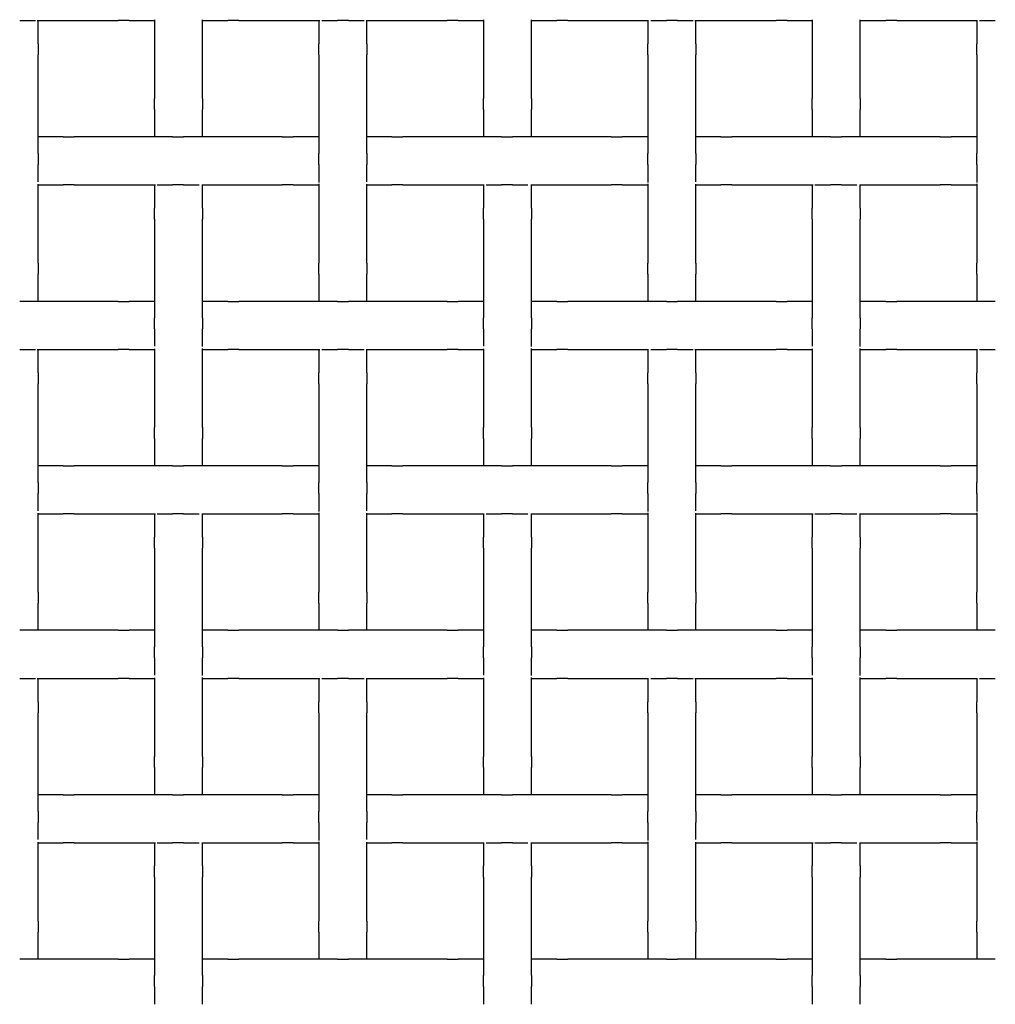
# Model space of a CAD drawing. Units: inches. Extents: x 1.1 to 49.9, y 1.1 to 31.9.
# Drawn here: x 7.3 to 14.9, y 16.7 to 24.4 of the extents above; entities that cross this region are included whole.
import ezdxf

# ---------------------------------------------------------------- set-up
doc = ezdxf.new("R2010")
doc.units = ezdxf.units.IN
doc.header["$LTSCALE"] = 3
doc.header["$MEASUREMENT"] = 0
doc.layers.add('Visible (ANSI)', color=7, linetype='Continuous', lineweight=25)

msp = doc.modelspace()

# ---------------------------------------------------------------- linework, layer by layer
at = {"layer": 'Visible (ANSI)'}
for p, q in [((7.261, 24.3519), (7.3836, 24.3519)), ((7.3973, 24.3519), (7.5897, 24.3519)), ((7.4046, 24.1687), (7.4046, 24.3519)), ((7.5897, 24.3519), (7.7022, 24.3519)), ((7.7022, 24.3519), (8.031, 24.3519)), ((8.117, 24.3519), (8.031, 24.3519)), ((8.117, 24.3519), (8.3136, 24.3519)), ((8.3136, 24.3571), (8.3136, 24.1843)), ((8.6886, 24.1843), (8.6886, 24.3579)), ((8.6886, 24.3519), (8.887, 24.3519)), ((8.973, 24.3519), (8.887, 24.3519)), ((8.973, 24.3519), (9.3017, 24.3519)), ((9.3017, 24.3519), (9.4142, 24.3519)), ((9.4142, 24.3519), (9.604, 24.3519)), ((9.5976, 24.3519), (9.5976, 24.1687)), ((9.6203, 24.3519), (9.743, 24.3519)), ((9.829, 24.3519), (9.743, 24.3519)), ((9.829, 24.3519), (9.9516, 24.3519)), ((9.9653, 24.3519), (10.1577, 24.3519)), ((9.9726, 24.1687), (9.9726, 24.3519)), ((10.1577, 24.3519), (10.2702, 24.3519)), ((10.2702, 24.3519), (10.599, 24.3519)), ((10.685, 24.3519), (10.599, 24.3519)), ((10.685, 24.3519), (10.8816, 24.3519)), ((10.8816, 24.3571), (10.8816, 24.1843)), ((11.2566, 24.1843), (11.2566, 24.3579)), ((11.2566, 24.3519), (11.455, 24.3519)), ((11.541, 24.3519), (11.455, 24.3519)), ((11.541, 24.3519), (11.8697, 24.3519)), ((11.8697, 24.3519), (11.9822, 24.3519)), ((11.9822, 24.3519), (12.172, 24.3519)), ((12.1656, 24.3519), (12.1656, 24.1687)), ((12.1883, 24.3519), (12.311, 24.3519)), ((12.397, 24.3519), (12.311, 24.3519)), ((12.397, 24.3519), (12.5196, 24.3519)), ((12.5333, 24.3519), (12.7257, 24.3519)), ((12.5406, 24.1687), (12.5406, 24.3519)), ((12.7257, 24.3519), (12.8382, 24.3519)), ((12.8382, 24.3519), (13.167, 24.3519)), ((13.253, 24.3519), (13.167, 24.3519)), ((13.253, 24.3519), (13.4496, 24.3519)), ((13.4496, 24.3571), (13.4496, 24.1843)), ((13.8246, 24.1843), (13.8246, 24.3579)), ((13.8246, 24.3519), (14.023, 24.3519)), ((14.109, 24.3519), (14.023, 24.3519)), ((14.109, 24.3519), (14.4377, 24.3519)), ((14.4377, 24.3519), (14.5502, 24.3519)), ((14.5502, 24.3519), (14.74, 24.3519)), ((14.7336, 24.3519), (14.7336, 24.1687)), ((14.7563, 24.3519), (14.879, 24.3519)), ((7.4046, 24.1687), (7.4046, 24.0827)), ((8.3136, 24.1843), (8.3136, 24.0718)), ((8.6886, 24.0718), (8.6886, 24.1843)), ((9.5976, 24.0827), (9.5976, 24.1687)), ((9.9726, 24.1687), (9.9726, 24.0827)), ((10.8816, 24.1843), (10.8816, 24.0718)), ((11.2566, 24.0718), (11.2566, 24.1843)), ((12.1656, 24.0827), (12.1656, 24.1687)), ((12.5406, 24.1687), (12.5406, 24.0827)), ((13.4496, 24.1843), (13.4496, 24.0718)), ((13.8246, 24.0718), (13.8246, 24.1843)), ((14.7336, 24.0827), (14.7336, 24.1687)), ((7.4046, 23.754), (7.4046, 24.0827)), ((8.3136, 24.0718), (8.3136, 23.743)), ((8.6886, 23.743), (8.6886, 24.0718)), ((9.5976, 24.0827), (9.5976, 23.754)), ((9.9726, 23.754), (9.9726, 24.0827)), ((10.8816, 24.0718), (10.8816, 23.743)), ((11.2566, 23.743), (11.2566, 24.0718)), ((12.1656, 24.0827), (12.1656, 23.754)), ((12.5406, 23.754), (12.5406, 24.0827)), ((13.4496, 24.0718), (13.4496, 23.743)), ((13.8246, 23.743), (13.8246, 24.0718)), ((14.7336, 24.0827), (14.7336, 23.754)), ((7.4046, 23.6415), (7.4046, 23.754)), ((9.5976, 23.754), (9.5976, 23.6415)), ((9.9726, 23.6415), (9.9726, 23.754)), ((12.1656, 23.754), (12.1656, 23.6415)), ((12.5406, 23.6415), (12.5406, 23.754)), ((14.7336, 23.754), (14.7336, 23.6415)), ((8.3136, 23.657), (8.3136, 23.743)), ((8.6886, 23.743), (8.6886, 23.657)), ((10.8816, 23.657), (10.8816, 23.743)), ((11.2566, 23.743), (11.2566, 23.657)), ((13.4496, 23.657), (13.4496, 23.743)), ((13.8246, 23.743), (13.8246, 23.657)), ((7.4046, 23.3127), (7.4046, 23.6415)), ((8.3136, 23.657), (8.3136, 23.4429)), ((8.6886, 23.4429), (8.6886, 23.657)), ((9.5976, 23.6415), (9.5976, 23.3127)), ((9.9726, 23.3127), (9.9726, 23.6415)), ((10.8816, 23.657), (10.8816, 23.4429)), ((11.2566, 23.4429), (11.2566, 23.657)), ((12.1656, 23.6415), (12.1656, 23.3127)), ((12.5406, 23.3127), (12.5406, 23.6415)), ((13.4496, 23.657), (13.4496, 23.4429)), ((13.8246, 23.4429), (13.8246, 23.657)), ((14.7336, 23.6415), (14.7336, 23.3127)), ((7.5993, 23.4429), (7.4046, 23.4429)), ((7.5993, 23.4429), (7.6853, 23.4429)), ((8.0141, 23.4429), (7.6853, 23.4429)), ((8.1266, 23.4429), (8.0141, 23.4429)), ((8.4553, 23.4429), (8.1266, 23.4429)), ((8.4553, 23.4429), (8.5413, 23.4429)), ((8.8701, 23.4429), (8.5413, 23.4429)), ((8.9826, 23.4429), (8.8701, 23.4429)), ((9.3113, 23.4429), (8.9826, 23.4429)), ((9.3113, 23.4429), (9.3973, 23.4429)), ((9.5976, 23.4429), (9.3973, 23.4429)), ((10.1673, 23.4429), (9.9726, 23.4429)), ((10.1673, 23.4429), (10.2533, 23.4429)), ((10.5821, 23.4429), (10.2533, 23.4429)), ((10.6946, 23.4429), (10.5821, 23.4429)), ((11.0233, 23.4429), (10.6946, 23.4429)), ((11.0233, 23.4429), (11.1093, 23.4429)), ((11.4381, 23.4429), (11.1093, 23.4429)), ((11.5506, 23.4429), (11.4381, 23.4429)), ((11.8793, 23.4429), (11.5506, 23.4429)), ((11.8793, 23.4429), (11.9653, 23.4429)), ((12.1656, 23.4429), (11.9653, 23.4429)), ((12.7353, 23.4429), (12.5406, 23.4429)), ((12.7353, 23.4429), (12.8213, 23.4429)), ((13.1501, 23.4429), (12.8213, 23.4429)), ((13.2626, 23.4429), (13.1501, 23.4429)), ((13.5913, 23.4429), (13.2626, 23.4429)), ((13.5913, 23.4429), (13.6773, 23.4429)), ((14.0061, 23.4429), (13.6773, 23.4429)), ((14.1186, 23.4429), (14.0061, 23.4429)), ((14.4473, 23.4429), (14.1186, 23.4429)), ((14.4473, 23.4429), (14.5333, 23.4429)), ((14.7336, 23.4429), (14.5333, 23.4429)), ((7.4046, 23.3127), (7.4046, 23.2267)), ((9.5976, 23.2267), (9.5976, 23.3127)), ((9.9726, 23.3127), (9.9726, 23.2267)), ((12.1656, 23.2267), (12.1656, 23.3127)), ((12.5406, 23.3127), (12.5406, 23.2267)), ((14.7336, 23.2267), (14.7336, 23.3127)), ((7.4046, 23.0925), (7.4046, 23.2267)), ((9.5976, 23.2267), (9.5976, 23.0868)), ((9.9726, 23.0925), (9.9726, 23.2267)), ((12.1656, 23.2267), (12.1656, 23.0868)), ((12.5406, 23.0925), (12.5406, 23.2267)), ((14.7336, 23.2267), (14.7336, 23.0868)), ((7.4046, 22.898), (7.4046, 23.0732)), ((7.4046, 23.0679), (7.5993, 23.0679)), ((7.6853, 23.0679), (7.5993, 23.0679)), ((7.6853, 23.0679), (8.0141, 23.0679)), ((8.0141, 23.0679), (8.1266, 23.0679)), ((8.1266, 23.0679), (8.3207, 23.0679)), ((8.3136, 23.0679), (8.3136, 22.887)), ((8.335, 23.0679), (8.4553, 23.0679)), ((8.5413, 23.0679), (8.4553, 23.0679)), ((8.5413, 23.0679), (8.6617, 23.0679)), ((8.6842, 23.0679), (8.8701, 23.0679)), ((8.6886, 22.887), (8.6886, 23.0679)), ((8.8701, 23.0679), (8.9826, 23.0679)), ((8.9826, 23.0679), (9.3113, 23.0679)), ((9.3973, 23.0679), (9.3113, 23.0679)), ((9.3973, 23.0679), (9.5976, 23.0679)), ((9.5976, 23.0768), (9.5976, 22.898)), ((9.9726, 22.898), (9.9726, 23.0732)), ((9.9726, 23.0679), (10.1673, 23.0679)), ((10.2533, 23.0679), (10.1673, 23.0679)), ((10.2533, 23.0679), (10.5821, 23.0679)), ((10.5821, 23.0679), (10.6946, 23.0679)), ((10.6946, 23.0679), (10.8887, 23.0679)), ((10.8816, 23.0679), (10.8816, 22.887)), ((10.903, 23.0679), (11.0233, 23.0679)), ((11.1093, 23.0679), (11.0233, 23.0679)), ((11.1093, 23.0679), (11.2297, 23.0679)), ((11.2522, 23.0679), (11.4381, 23.0679)), ((11.2566, 22.887), (11.2566, 23.0679)), ((11.4381, 23.0679), (11.5506, 23.0679)), ((11.5506, 23.0679), (11.8793, 23.0679)), ((11.9653, 23.0679), (11.8793, 23.0679)), ((11.9653, 23.0679), (12.1656, 23.0679)), ((12.1656, 23.0768), (12.1656, 22.898)), ((12.5406, 22.898), (12.5406, 23.0732)), ((12.5406, 23.0679), (12.7353, 23.0679)), ((12.8213, 23.0679), (12.7353, 23.0679)), ((12.8213, 23.0679), (13.1501, 23.0679)), ((13.1501, 23.0679), (13.2626, 23.0679)), ((13.2626, 23.0679), (13.4567, 23.0679)), ((13.4496, 23.0679), (13.4496, 22.887)), ((13.471, 23.0679), (13.5913, 23.0679)), ((13.6773, 23.0679), (13.5913, 23.0679)), ((13.6773, 23.0679), (13.7977, 23.0679)), ((13.8202, 23.0679), (14.0061, 23.0679)), ((13.8246, 22.887), (13.8246, 23.0679)), ((14.0061, 23.0679), (14.1186, 23.0679)), ((14.1186, 23.0679), (14.4473, 23.0679)), ((14.5333, 23.0679), (14.4473, 23.0679)), ((14.5333, 23.0679), (14.7336, 23.0679)), ((14.7336, 23.0768), (14.7336, 22.898)), ((7.4046, 22.7855), (7.4046, 22.898)), ((8.3136, 22.801), (8.3136, 22.887)), ((8.6886, 22.887), (8.6886, 22.801)), ((9.5976, 22.898), (9.5976, 22.7855)), ((9.9726, 22.7855), (9.9726, 22.898)), ((10.8816, 22.801), (10.8816, 22.887)), ((11.2566, 22.887), (11.2566, 22.801)), ((12.1656, 22.898), (12.1656, 22.7855)), ((12.5406, 22.7855), (12.5406, 22.898)), ((13.4496, 22.801), (13.4496, 22.887)), ((13.8246, 22.887), (13.8246, 22.801)), ((14.7336, 22.898), (14.7336, 22.7855)), ((7.4046, 22.4567), (7.4046, 22.7855)), ((8.3136, 22.801), (8.3136, 22.4723)), ((8.6886, 22.4723), (8.6886, 22.801)), ((9.5976, 22.7855), (9.5976, 22.4567)), ((9.9726, 22.4567), (9.9726, 22.7855)), ((10.8816, 22.801), (10.8816, 22.4723)), ((11.2566, 22.4723), (11.2566, 22.801)), ((12.1656, 22.7855), (12.1656, 22.4567)), ((12.5406, 22.4567), (12.5406, 22.7855)), ((13.4496, 22.801), (13.4496, 22.4723)), ((13.8246, 22.4723), (13.8246, 22.801)), ((14.7336, 22.7855), (14.7336, 22.4567)), ((7.4046, 22.4567), (7.4046, 22.3707)), ((8.3136, 22.4723), (8.3136, 22.3598)), ((8.6886, 22.3598), (8.6886, 22.4723)), ((9.5976, 22.3707), (9.5976, 22.4567)), ((9.9726, 22.4567), (9.9726, 22.3707)), ((10.8816, 22.4723), (10.8816, 22.3598)), ((11.2566, 22.3598), (11.2566, 22.4723)), ((12.1656, 22.3707), (12.1656, 22.4567)), ((12.5406, 22.4567), (12.5406, 22.3707)), ((13.4496, 22.4723), (13.4496, 22.3598)), ((13.8246, 22.3598), (13.8246, 22.4723)), ((14.7336, 22.3707), (14.7336, 22.4567)), ((7.4046, 22.1589), (7.4046, 22.3707)), ((9.5976, 22.3707), (9.5976, 22.1589)), ((9.9726, 22.1589), (9.9726, 22.3707)), ((12.1656, 22.3707), (12.1656, 22.1589)), ((12.5406, 22.1589), (12.5406, 22.3707)), ((14.7336, 22.3707), (14.7336, 22.1589)), ((8.3136, 22.3598), (8.3136, 22.031)), ((8.6886, 22.031), (8.6886, 22.3598)), ((10.8816, 22.3598), (10.8816, 22.031)), ((11.2566, 22.031), (11.2566, 22.3598)), ((13.4496, 22.3598), (13.4496, 22.031)), ((13.8246, 22.031), (13.8246, 22.3598)), ((7.5897, 22.1589), (7.261, 22.1589)), ((7.7022, 22.1589), (7.5897, 22.1589)), ((8.031, 22.1589), (7.7022, 22.1589)), ((8.031, 22.1589), (8.117, 22.1589)), ((8.3136, 22.1589), (8.117, 22.1589)), ((8.887, 22.1589), (8.6886, 22.1589)), ((8.887, 22.1589), (8.973, 22.1589)), ((9.3017, 22.1589), (8.973, 22.1589)), ((9.4142, 22.1589), (9.3017, 22.1589)), ((9.743, 22.1589), (9.4142, 22.1589)), ((9.743, 22.1589), (9.829, 22.1589)), ((10.1577, 22.1589), (9.829, 22.1589)), ((10.2702, 22.1589), (10.1577, 22.1589)), ((10.599, 22.1589), (10.2702, 22.1589)), ((10.599, 22.1589), (10.685, 22.1589)), ((10.8816, 22.1589), (10.685, 22.1589)), ((11.455, 22.1589), (11.2566, 22.1589)), ((11.455, 22.1589), (11.541, 22.1589)), ((11.8697, 22.1589), (11.541, 22.1589)), ((11.9822, 22.1589), (11.8697, 22.1589)), ((12.311, 22.1589), (11.9822, 22.1589)), ((12.311, 22.1589), (12.397, 22.1589)), ((12.7257, 22.1589), (12.397, 22.1589)), ((12.8382, 22.1589), (12.7257, 22.1589)), ((13.167, 22.1589), (12.8382, 22.1589)), ((13.167, 22.1589), (13.253, 22.1589)), ((13.4496, 22.1589), (13.253, 22.1589)), ((14.023, 22.1589), (13.8246, 22.1589)), ((14.023, 22.1589), (14.109, 22.1589)), ((14.4377, 22.1589), (14.109, 22.1589)), ((14.5502, 22.1589), (14.4377, 22.1589)), ((14.879, 22.1589), (14.5502, 22.1589)), ((8.3136, 21.945), (8.3136, 22.031)), ((8.6886, 22.031), (8.6886, 21.945)), ((10.8816, 21.945), (10.8816, 22.031)), ((11.2566, 22.031), (11.2566, 21.945)), ((13.4496, 21.945), (13.4496, 22.031)), ((13.8246, 22.031), (13.8246, 21.945)), ((8.3136, 21.945), (8.3136, 21.8088)), ((8.6886, 21.8072), (8.6886, 21.945)), ((10.8816, 21.945), (10.8816, 21.8088)), ((11.2566, 21.8072), (11.2566, 21.945)), ((13.4496, 21.945), (13.4496, 21.8088)), ((13.8246, 21.8072), (13.8246, 21.945)), ((7.261, 21.7839), (7.3836, 21.7839)), ((7.3973, 21.7839), (7.5897, 21.7839)), ((7.4046, 21.6007), (7.4046, 21.7839)), ((7.5897, 21.7839), (7.7022, 21.7839)), ((7.7022, 21.7839), (8.031, 21.7839)), ((8.117, 21.7839), (8.031, 21.7839)), ((8.117, 21.7839), (8.3136, 21.7839)), ((8.3136, 21.7891), (8.3136, 21.6163)), ((8.6886, 21.6163), (8.6886, 21.7899)), ((8.6886, 21.7839), (8.887, 21.7839)), ((8.973, 21.7839), (8.887, 21.7839)), ((8.973, 21.7839), (9.3017, 21.7839)), ((9.3017, 21.7839), (9.4142, 21.7839)), ((9.4142, 21.7839), (9.604, 21.7839)), ((9.5976, 21.7839), (9.5976, 21.6007)), ((9.6203, 21.7839), (9.743, 21.7839)), ((9.829, 21.7839), (9.743, 21.7839)), ((9.829, 21.7839), (9.9516, 21.7839)), ((9.9653, 21.7839), (10.1577, 21.7839)), ((9.9726, 21.6007), (9.9726, 21.7839)), ((10.1577, 21.7839), (10.2702, 21.7839)), ((10.2702, 21.7839), (10.599, 21.7839)), ((10.685, 21.7839), (10.599, 21.7839)), ((10.685, 21.7839), (10.8816, 21.7839)), ((10.8816, 21.7891), (10.8816, 21.6163)), ((11.2566, 21.6163), (11.2566, 21.7899)), ((11.2566, 21.7839), (11.455, 21.7839)), ((11.541, 21.7839), (11.455, 21.7839)), ((11.541, 21.7839), (11.8697, 21.7839)), ((11.8697, 21.7839), (11.9822, 21.7839)), ((11.9822, 21.7839), (12.172, 21.7839)), ((12.1656, 21.7839), (12.1656, 21.6007)), ((12.1883, 21.7839), (12.311, 21.7839)), ((12.397, 21.7839), (12.311, 21.7839)), ((12.397, 21.7839), (12.5196, 21.7839)), ((12.5333, 21.7839), (12.7257, 21.7839)), ((12.5406, 21.6007), (12.5406, 21.7839)), ((12.7257, 21.7839), (12.8382, 21.7839)), ((12.8382, 21.7839), (13.167, 21.7839)), ((13.253, 21.7839), (13.167, 21.7839)), ((13.253, 21.7839), (13.4496, 21.7839)), ((13.4496, 21.7891), (13.4496, 21.6163)), ((13.8246, 21.6163), (13.8246, 21.7899)), ((13.8246, 21.7839), (14.023, 21.7839)), ((14.109, 21.7839), (14.023, 21.7839)), ((14.109, 21.7839), (14.4377, 21.7839)), ((14.4377, 21.7839), (14.5502, 21.7839)), ((14.5502, 21.7839), (14.74, 21.7839)), ((14.7336, 21.7839), (14.7336, 21.6007)), ((14.7563, 21.7839), (14.879, 21.7839)), ((7.4046, 21.6007), (7.4046, 21.5147)), ((8.3136, 21.6163), (8.3136, 21.5038)), ((8.6886, 21.5038), (8.6886, 21.6163)), ((9.5976, 21.5147), (9.5976, 21.6007)), ((9.9726, 21.6007), (9.9726, 21.5147)), ((10.8816, 21.6163), (10.8816, 21.5038)), ((11.2566, 21.5038), (11.2566, 21.6163)), ((12.1656, 21.5147), (12.1656, 21.6007)), ((12.5406, 21.6007), (12.5406, 21.5147)), ((13.4496, 21.6163), (13.4496, 21.5038)), ((13.8246, 21.5038), (13.8246, 21.6163)), ((14.7336, 21.5147), (14.7336, 21.6007)), ((7.4046, 21.186), (7.4046, 21.5147)), ((8.3136, 21.5038), (8.3136, 21.175)), ((8.6886, 21.175), (8.6886, 21.5038)), ((9.5976, 21.5147), (9.5976, 21.186)), ((9.9726, 21.186), (9.9726, 21.5147)), ((10.8816, 21.5038), (10.8816, 21.175)), ((11.2566, 21.175), (11.2566, 21.5038)), ((12.1656, 21.5147), (12.1656, 21.186)), ((12.5406, 21.186), (12.5406, 21.5147)), ((13.4496, 21.5038), (13.4496, 21.175)), ((13.8246, 21.175), (13.8246, 21.5038)), ((14.7336, 21.5147), (14.7336, 21.186)), ((7.4046, 21.0735), (7.4046, 21.186)), ((8.3136, 21.089), (8.3136, 21.175)), ((8.6886, 21.175), (8.6886, 21.089)), ((9.5976, 21.186), (9.5976, 21.0735)), ((9.9726, 21.0735), (9.9726, 21.186)), ((10.8816, 21.089), (10.8816, 21.175)), ((11.2566, 21.175), (11.2566, 21.089)), ((12.1656, 21.186), (12.1656, 21.0735)), ((12.5406, 21.0735), (12.5406, 21.186)), ((13.4496, 21.089), (13.4496, 21.175)), ((13.8246, 21.175), (13.8246, 21.089)), ((14.7336, 21.186), (14.7336, 21.0735)), ((7.4046, 20.7447), (7.4046, 21.0735)), ((8.3136, 21.089), (8.3136, 20.8749)), ((8.6886, 20.8749), (8.6886, 21.089)), ((9.5976, 21.0735), (9.5976, 20.7447)), ((9.9726, 20.7447), (9.9726, 21.0735)), ((10.8816, 21.089), (10.8816, 20.8749)), ((11.2566, 20.8749), (11.2566, 21.089)), ((12.1656, 21.0735), (12.1656, 20.7447)), ((12.5406, 20.7447), (12.5406, 21.0735)), ((13.4496, 21.089), (13.4496, 20.8749)), ((13.8246, 20.8749), (13.8246, 21.089)), ((14.7336, 21.0735), (14.7336, 20.7447)), ((7.5993, 20.8749), (7.4046, 20.8749)), ((7.5993, 20.8749), (7.6853, 20.8749)), ((8.0141, 20.8749), (7.6853, 20.8749)), ((8.1266, 20.8749), (8.0141, 20.8749)), ((8.4553, 20.8749), (8.1266, 20.8749)), ((8.4553, 20.8749), (8.5413, 20.8749)), ((8.8701, 20.8749), (8.5413, 20.8749)), ((8.9826, 20.8749), (8.8701, 20.8749)), ((9.3113, 20.8749), (8.9826, 20.8749)), ((9.3113, 20.8749), (9.3973, 20.8749)), ((9.5976, 20.8749), (9.3973, 20.8749)), ((10.1673, 20.8749), (9.9726, 20.8749)), ((10.1673, 20.8749), (10.2533, 20.8749)), ((10.5821, 20.8749), (10.2533, 20.8749)), ((10.6946, 20.8749), (10.5821, 20.8749)), ((11.0233, 20.8749), (10.6946, 20.8749)), ((11.0233, 20.8749), (11.1093, 20.8749)), ((11.4381, 20.8749), (11.1093, 20.8749)), ((11.5506, 20.8749), (11.4381, 20.8749)), ((11.8793, 20.8749), (11.5506, 20.8749)), ((11.8793, 20.8749), (11.9653, 20.8749)), ((12.1656, 20.8749), (11.9653, 20.8749)), ((12.7353, 20.8749), (12.5406, 20.8749)), ((12.7353, 20.8749), (12.8213, 20.8749)), ((13.1501, 20.8749), (12.8213, 20.8749)), ((13.2626, 20.8749), (13.1501, 20.8749)), ((13.5913, 20.8749), (13.2626, 20.8749)), ((13.5913, 20.8749), (13.6773, 20.8749)), ((14.0061, 20.8749), (13.6773, 20.8749)), ((14.1186, 20.8749), (14.0061, 20.8749)), ((14.4473, 20.8749), (14.1186, 20.8749)), ((14.4473, 20.8749), (14.5333, 20.8749)), ((14.7336, 20.8749), (14.5333, 20.8749)), ((7.4046, 20.7447), (7.4046, 20.6587)), ((9.5976, 20.6587), (9.5976, 20.7447)), ((9.9726, 20.7447), (9.9726, 20.6587)), ((12.1656, 20.6587), (12.1656, 20.7447)), ((12.5406, 20.7447), (12.5406, 20.6587)), ((14.7336, 20.6587), (14.7336, 20.7447)), ((7.4046, 20.5245), (7.4046, 20.6587)), ((9.5976, 20.6587), (9.5976, 20.5188)), ((9.9726, 20.5245), (9.9726, 20.6587)), ((12.1656, 20.6587), (12.1656, 20.5188)), ((12.5406, 20.5245), (12.5406, 20.6587)), ((14.7336, 20.6587), (14.7336, 20.5188)), ((7.4046, 20.33), (7.4046, 20.5052)), ((7.4046, 20.4999), (7.5993, 20.4999)), ((7.6853, 20.4999), (7.5993, 20.4999)), ((7.6853, 20.4999), (8.0141, 20.4999)), ((8.0141, 20.4999), (8.1266, 20.4999)), ((8.1266, 20.4999), (8.3207, 20.4999)), ((8.3136, 20.4999), (8.3136, 20.319)), ((8.335, 20.4999), (8.4553, 20.4999)), ((8.5413, 20.4999), (8.4553, 20.4999)), ((8.5413, 20.4999), (8.6617, 20.4999)), ((8.6842, 20.4999), (8.8701, 20.4999)), ((8.6886, 20.319), (8.6886, 20.4999)), ((8.8701, 20.4999), (8.9826, 20.4999)), ((8.9826, 20.4999), (9.3113, 20.4999)), ((9.3973, 20.4999), (9.3113, 20.4999)), ((9.3973, 20.4999), (9.5976, 20.4999)), ((9.5976, 20.5088), (9.5976, 20.33)), ((9.9726, 20.33), (9.9726, 20.5052)), ((9.9726, 20.4999), (10.1673, 20.4999)), ((10.2533, 20.4999), (10.1673, 20.4999)), ((10.2533, 20.4999), (10.5821, 20.4999)), ((10.5821, 20.4999), (10.6946, 20.4999)), ((10.6946, 20.4999), (10.8887, 20.4999)), ((10.8816, 20.4999), (10.8816, 20.319)), ((10.903, 20.4999), (11.0233, 20.4999)), ((11.1093, 20.4999), (11.0233, 20.4999)), ((11.1093, 20.4999), (11.2297, 20.4999)), ((11.2522, 20.4999), (11.4381, 20.4999)), ((11.2566, 20.319), (11.2566, 20.4999)), ((11.4381, 20.4999), (11.5506, 20.4999)), ((11.5506, 20.4999), (11.8793, 20.4999)), ((11.9653, 20.4999), (11.8793, 20.4999)), ((11.9653, 20.4999), (12.1656, 20.4999)), ((12.1656, 20.5088), (12.1656, 20.33)), ((12.5406, 20.33), (12.5406, 20.5052)), ((12.5406, 20.4999), (12.7353, 20.4999)), ((12.8213, 20.4999), (12.7353, 20.4999)), ((12.8213, 20.4999), (13.1501, 20.4999)), ((13.1501, 20.4999), (13.2626, 20.4999)), ((13.2626, 20.4999), (13.4567, 20.4999)), ((13.4496, 20.4999), (13.4496, 20.319)), ((13.471, 20.4999), (13.5913, 20.4999)), ((13.6773, 20.4999), (13.5913, 20.4999)), ((13.6773, 20.4999), (13.7977, 20.4999)), ((13.8202, 20.4999), (14.0061, 20.4999)), ((13.8246, 20.319), (13.8246, 20.4999)), ((14.0061, 20.4999), (14.1186, 20.4999)), ((14.1186, 20.4999), (14.4473, 20.4999)), ((14.5333, 20.4999), (14.4473, 20.4999)), ((14.5333, 20.4999), (14.7336, 20.4999)), ((14.7336, 20.5088), (14.7336, 20.33)), ((7.4046, 20.2175), (7.4046, 20.33)), ((8.3136, 20.233), (8.3136, 20.319)), ((8.6886, 20.319), (8.6886, 20.233)), ((9.5976, 20.33), (9.5976, 20.2175)), ((9.9726, 20.2175), (9.9726, 20.33)), ((10.8816, 20.233), (10.8816, 20.319)), ((11.2566, 20.319), (11.2566, 20.233)), ((12.1656, 20.33), (12.1656, 20.2175)), ((12.5406, 20.2175), (12.5406, 20.33)), ((13.4496, 20.233), (13.4496, 20.319)), ((13.8246, 20.319), (13.8246, 20.233)), ((14.7336, 20.33), (14.7336, 20.2175)), ((7.4046, 19.8887), (7.4046, 20.2175)), ((8.3136, 20.233), (8.3136, 19.9043)), ((8.6886, 19.9043), (8.6886, 20.233)), ((9.5976, 20.2175), (9.5976, 19.8887)), ((9.9726, 19.8887), (9.9726, 20.2175)), ((10.8816, 20.233), (10.8816, 19.9043)), ((11.2566, 19.9043), (11.2566, 20.233)), ((12.1656, 20.2175), (12.1656, 19.8887)), ((12.5406, 19.8887), (12.5406, 20.2175)), ((13.4496, 20.233), (13.4496, 19.9043)), ((13.8246, 19.9043), (13.8246, 20.233)), ((14.7336, 20.2175), (14.7336, 19.8887)), ((7.4046, 19.8887), (7.4046, 19.8027)), ((8.3136, 19.9043), (8.3136, 19.7918)), ((8.6886, 19.7918), (8.6886, 19.9043)), ((9.5976, 19.8027), (9.5976, 19.8887)), ((9.9726, 19.8887), (9.9726, 19.8027)), ((10.8816, 19.9043), (10.8816, 19.7918)), ((11.2566, 19.7918), (11.2566, 19.9043)), ((12.1656, 19.8027), (12.1656, 19.8887)), ((12.5406, 19.8887), (12.5406, 19.8027)), ((13.4496, 19.9043), (13.4496, 19.7918)), ((13.8246, 19.7918), (13.8246, 19.9043)), ((14.7336, 19.8027), (14.7336, 19.8887)), ((7.4046, 19.5909), (7.4046, 19.8027)), ((8.3136, 19.7918), (8.3136, 19.463)), ((8.6886, 19.463), (8.6886, 19.7918)), ((9.5976, 19.8027), (9.5976, 19.5909)), ((9.9726, 19.5909), (9.9726, 19.8027)), ((10.8816, 19.7918), (10.8816, 19.463)), ((11.2566, 19.463), (11.2566, 19.7918)), ((12.1656, 19.8027), (12.1656, 19.5909)), ((12.5406, 19.5909), (12.5406, 19.8027)), ((13.4496, 19.7918), (13.4496, 19.463)), ((13.8246, 19.463), (13.8246, 19.7918)), ((14.7336, 19.8027), (14.7336, 19.5909)), ((7.5897, 19.5909), (7.261, 19.5909)), ((7.7022, 19.5909), (7.5897, 19.5909)), ((8.031, 19.5909), (7.7022, 19.5909)), ((8.031, 19.5909), (8.117, 19.5909)), ((8.3136, 19.5909), (8.117, 19.5909)), ((8.887, 19.5909), (8.6886, 19.5909)), ((8.887, 19.5909), (8.973, 19.5909)), ((9.3017, 19.5909), (8.973, 19.5909)), ((9.4142, 19.5909), (9.3017, 19.5909)), ((9.743, 19.5909), (9.4142, 19.5909)), ((9.743, 19.5909), (9.829, 19.5909)), ((10.1577, 19.5909), (9.829, 19.5909)), ((10.2702, 19.5909), (10.1577, 19.5909)), ((10.599, 19.5909), (10.2702, 19.5909)), ((10.599, 19.5909), (10.685, 19.5909)), ((10.8816, 19.5909), (10.685, 19.5909)), ((11.455, 19.5909), (11.2566, 19.5909)), ((11.455, 19.5909), (11.541, 19.5909)), ((11.8697, 19.5909), (11.541, 19.5909)), ((11.9822, 19.5909), (11.8697, 19.5909)), ((12.311, 19.5909), (11.9822, 19.5909)), ((12.311, 19.5909), (12.397, 19.5909)), ((12.7257, 19.5909), (12.397, 19.5909)), ((12.8382, 19.5909), (12.7257, 19.5909)), ((13.167, 19.5909), (12.8382, 19.5909)), ((13.167, 19.5909), (13.253, 19.5909)), ((13.4496, 19.5909), (13.253, 19.5909)), ((14.023, 19.5909), (13.8246, 19.5909)), ((14.023, 19.5909), (14.109, 19.5909)), ((14.4377, 19.5909), (14.109, 19.5909)), ((14.5502, 19.5909), (14.4377, 19.5909)), ((14.879, 19.5909), (14.5502, 19.5909)), ((8.3136, 19.377), (8.3136, 19.463)), ((8.6886, 19.463), (8.6886, 19.377)), ((10.8816, 19.377), (10.8816, 19.463)), ((11.2566, 19.463), (11.2566, 19.377)), ((13.4496, 19.377), (13.4496, 19.463)), ((13.8246, 19.463), (13.8246, 19.377)), ((8.3136, 19.377), (8.3136, 19.2408)), ((8.6886, 19.2392), (8.6886, 19.377)), ((10.8816, 19.377), (10.8816, 19.2408)), ((11.2566, 19.2392), (11.2566, 19.377)), ((13.4496, 19.377), (13.4496, 19.2408)), ((13.8246, 19.2392), (13.8246, 19.377)), ((8.3136, 19.2211), (8.3136, 19.0483)), ((8.6886, 19.0483), (8.6886, 19.2219)), ((10.8816, 19.2211), (10.8816, 19.0483)), ((11.2566, 19.0483), (11.2566, 19.2219)), ((13.4496, 19.2211), (13.4496, 19.0483)), ((13.8246, 19.0483), (13.8246, 19.2219)), ((7.261, 19.2159), (7.3836, 19.2159)), ((7.3973, 19.2159), (7.5897, 19.2159)), ((7.4046, 19.0327), (7.4046, 19.2159)), ((7.5897, 19.2159), (7.7022, 19.2159)), ((7.7022, 19.2159), (8.031, 19.2159)), ((8.117, 19.2159), (8.031, 19.2159)), ((8.117, 19.2159), (8.3136, 19.2159)), ((8.6886, 19.2159), (8.887, 19.2159)), ((8.973, 19.2159), (8.887, 19.2159)), ((8.973, 19.2159), (9.3017, 19.2159)), ((9.3017, 19.2159), (9.4142, 19.2159)), ((9.4142, 19.2159), (9.604, 19.2159)), ((9.5976, 19.2159), (9.5976, 19.0327)), ((9.6203, 19.2159), (9.743, 19.2159)), ((9.829, 19.2159), (9.743, 19.2159)), ((9.829, 19.2159), (9.9516, 19.2159)), ((9.9653, 19.2159), (10.1577, 19.2159)), ((9.9726, 19.0327), (9.9726, 19.2159)), ((10.1577, 19.2159), (10.2702, 19.2159)), ((10.2702, 19.2159), (10.599, 19.2159)), ((10.685, 19.2159), (10.599, 19.2159)), ((10.685, 19.2159), (10.8816, 19.2159)), ((11.2566, 19.2159), (11.455, 19.2159)), ((11.541, 19.2159), (11.455, 19.2159)), ((11.541, 19.2159), (11.8697, 19.2159)), ((11.8697, 19.2159), (11.9822, 19.2159)), ((11.9822, 19.2159), (12.172, 19.2159)), ((12.1656, 19.2159), (12.1656, 19.0327)), ((12.1883, 19.2159), (12.311, 19.2159)), ((12.397, 19.2159), (12.311, 19.2159)), ((12.397, 19.2159), (12.5196, 19.2159)), ((12.5333, 19.2159), (12.7257, 19.2159)), ((12.5406, 19.0327), (12.5406, 19.2159)), ((12.7257, 19.2159), (12.8382, 19.2159)), ((12.8382, 19.2159), (13.167, 19.2159)), ((13.253, 19.2159), (13.167, 19.2159)), ((13.253, 19.2159), (13.4496, 19.2159)), ((13.8246, 19.2159), (14.023, 19.2159)), ((14.109, 19.2159), (14.023, 19.2159)), ((14.109, 19.2159), (14.4377, 19.2159)), ((14.4377, 19.2159), (14.5502, 19.2159)), ((14.5502, 19.2159), (14.74, 19.2159)), ((14.7336, 19.2159), (14.7336, 19.0327)), ((14.7563, 19.2159), (14.879, 19.2159)), ((7.4046, 19.0327), (7.4046, 18.9467)), ((8.3136, 19.0483), (8.3136, 18.9358)), ((8.6886, 18.9358), (8.6886, 19.0483)), ((9.5976, 18.9467), (9.5976, 19.0327)), ((9.9726, 19.0327), (9.9726, 18.9467)), ((10.8816, 19.0483), (10.8816, 18.9358)), ((11.2566, 18.9358), (11.2566, 19.0483)), ((12.1656, 18.9467), (12.1656, 19.0327)), ((12.5406, 19.0327), (12.5406, 18.9467)), ((13.4496, 19.0483), (13.4496, 18.9358)), ((13.8246, 18.9358), (13.8246, 19.0483)), ((14.7336, 18.9467), (14.7336, 19.0327)), ((7.4046, 18.618), (7.4046, 18.9467)), ((8.3136, 18.9358), (8.3136, 18.607)), ((8.6886, 18.607), (8.6886, 18.9358)), ((9.5976, 18.9467), (9.5976, 18.618)), ((9.9726, 18.618), (9.9726, 18.9467)), ((10.8816, 18.9358), (10.8816, 18.607)), ((11.2566, 18.607), (11.2566, 18.9358)), ((12.1656, 18.9467), (12.1656, 18.618)), ((12.5406, 18.618), (12.5406, 18.9467)), ((13.4496, 18.9358), (13.4496, 18.607)), ((13.8246, 18.607), (13.8246, 18.9358)), ((14.7336, 18.9467), (14.7336, 18.618)), ((7.4046, 18.5055), (7.4046, 18.618)), ((8.3136, 18.521), (8.3136, 18.607)), ((8.6886, 18.607), (8.6886, 18.521)), ((9.5976, 18.618), (9.5976, 18.5055)), ((9.9726, 18.5055), (9.9726, 18.618)), ((10.8816, 18.521), (10.8816, 18.607)), ((11.2566, 18.607), (11.2566, 18.521)), ((12.1656, 18.618), (12.1656, 18.5055)), ((12.5406, 18.5055), (12.5406, 18.618)), ((13.4496, 18.521), (13.4496, 18.607)), ((13.8246, 18.607), (13.8246, 18.521)), ((14.7336, 18.618), (14.7336, 18.5055)), ((7.4046, 18.1767), (7.4046, 18.5055)), ((8.3136, 18.521), (8.3136, 18.3069)), ((8.6886, 18.3069), (8.6886, 18.521)), ((9.5976, 18.5055), (9.5976, 18.1767)), ((9.9726, 18.1767), (9.9726, 18.5055)), ((10.8816, 18.521), (10.8816, 18.3069)), ((11.2566, 18.3069), (11.2566, 18.521)), ((12.1656, 18.5055), (12.1656, 18.1767)), ((12.5406, 18.1767), (12.5406, 18.5055)), ((13.4496, 18.521), (13.4496, 18.3069)), ((13.8246, 18.3069), (13.8246, 18.521)), ((14.7336, 18.5055), (14.7336, 18.1767)), ((7.5993, 18.3069), (7.4046, 18.3069)), ((7.5993, 18.3069), (7.6853, 18.3069)), ((8.0141, 18.3069), (7.6853, 18.3069)), ((8.1266, 18.3069), (8.0141, 18.3069)), ((8.4553, 18.3069), (8.1266, 18.3069)), ((8.4553, 18.3069), (8.5413, 18.3069)), ((8.8701, 18.3069), (8.5413, 18.3069)), ((8.9826, 18.3069), (8.8701, 18.3069)), ((9.3113, 18.3069), (8.9826, 18.3069)), ((9.3113, 18.3069), (9.3973, 18.3069)), ((9.5976, 18.3069), (9.3973, 18.3069)), ((10.1673, 18.3069), (9.9726, 18.3069)), ((10.1673, 18.3069), (10.2533, 18.3069)), ((10.5821, 18.3069), (10.2533, 18.3069)), ((10.6946, 18.3069), (10.5821, 18.3069)), ((11.0233, 18.3069), (10.6946, 18.3069)), ((11.0233, 18.3069), (11.1093, 18.3069)), ((11.4381, 18.3069), (11.1093, 18.3069)), ((11.5506, 18.3069), (11.4381, 18.3069)), ((11.8793, 18.3069), (11.5506, 18.3069)), ((11.8793, 18.3069), (11.9653, 18.3069)), ((12.1656, 18.3069), (11.9653, 18.3069)), ((12.7353, 18.3069), (12.5406, 18.3069)), ((12.7353, 18.3069), (12.8213, 18.3069)), ((13.1501, 18.3069), (12.8213, 18.3069)), ((13.2626, 18.3069), (13.1501, 18.3069)), ((13.5913, 18.3069), (13.2626, 18.3069)), ((13.5913, 18.3069), (13.6773, 18.3069)), ((14.0061, 18.3069), (13.6773, 18.3069)), ((14.1186, 18.3069), (14.0061, 18.3069)), ((14.4473, 18.3069), (14.1186, 18.3069)), ((14.4473, 18.3069), (14.5333, 18.3069)), ((14.7336, 18.3069), (14.5333, 18.3069)), ((7.4046, 18.1767), (7.4046, 18.0907)), ((9.5976, 18.0907), (9.5976, 18.1767)), ((9.9726, 18.1767), (9.9726, 18.0907)), ((12.1656, 18.0907), (12.1656, 18.1767)), ((12.5406, 18.1767), (12.5406, 18.0907)), ((14.7336, 18.0907), (14.7336, 18.1767)), ((7.4046, 17.9565), (7.4046, 18.0907)), ((9.5976, 18.0907), (9.5976, 17.9508)), ((9.9726, 17.9565), (9.9726, 18.0907)), ((12.1656, 18.0907), (12.1656, 17.9508)), ((12.5406, 17.9565), (12.5406, 18.0907)), ((14.7336, 18.0907), (14.7336, 17.9508)), ((7.4046, 17.762), (7.4046, 17.9372)), ((7.4046, 17.9319), (7.5993, 17.9319)), ((7.6853, 17.9319), (7.5993, 17.9319)), ((7.6853, 17.9319), (8.0141, 17.9319)), ((8.0141, 17.9319), (8.1266, 17.9319)), ((8.1266, 17.9319), (8.3207, 17.9319)), ((8.3136, 17.9319), (8.3136, 17.751)), ((8.335, 17.9319), (8.4553, 17.9319)), ((8.5413, 17.9319), (8.4553, 17.9319)), ((8.5413, 17.9319), (8.6617, 17.9319)), ((8.6842, 17.9319), (8.8701, 17.9319)), ((8.6886, 17.751), (8.6886, 17.9319)), ((8.8701, 17.9319), (8.9826, 17.9319)), ((8.9826, 17.9319), (9.3113, 17.9319)), ((9.3973, 17.9319), (9.3113, 17.9319)), ((9.3973, 17.9319), (9.5976, 17.9319)), ((9.5976, 17.9408), (9.5976, 17.762)), ((9.9726, 17.762), (9.9726, 17.9372)), ((9.9726, 17.9319), (10.1673, 17.9319)), ((10.2533, 17.9319), (10.1673, 17.9319)), ((10.2533, 17.9319), (10.5821, 17.9319)), ((10.5821, 17.9319), (10.6946, 17.9319)), ((10.6946, 17.9319), (10.8887, 17.9319)), ((10.8816, 17.9319), (10.8816, 17.751)), ((10.903, 17.9319), (11.0233, 17.9319)), ((11.1093, 17.9319), (11.0233, 17.9319)), ((11.1093, 17.9319), (11.2297, 17.9319)), ((11.2522, 17.9319), (11.4381, 17.9319)), ((11.2566, 17.751), (11.2566, 17.9319)), ((11.4381, 17.9319), (11.5506, 17.9319)), ((11.5506, 17.9319), (11.8793, 17.9319)), ((11.9653, 17.9319), (11.8793, 17.9319)), ((11.9653, 17.9319), (12.1656, 17.9319)), ((12.1656, 17.9408), (12.1656, 17.762)), ((12.5406, 17.762), (12.5406, 17.9372)), ((12.5406, 17.9319), (12.7353, 17.9319)), ((12.8213, 17.9319), (12.7353, 17.9319)), ((12.8213, 17.9319), (13.1501, 17.9319)), ((13.1501, 17.9319), (13.2626, 17.9319)), ((13.2626, 17.9319), (13.4567, 17.9319)), ((13.4496, 17.9319), (13.4496, 17.751)), ((13.471, 17.9319), (13.5913, 17.9319)), ((13.6773, 17.9319), (13.5913, 17.9319)), ((13.6773, 17.9319), (13.7977, 17.9319)), ((13.8202, 17.9319), (14.0061, 17.9319)), ((13.8246, 17.751), (13.8246, 17.9319)), ((14.0061, 17.9319), (14.1186, 17.9319)), ((14.1186, 17.9319), (14.4473, 17.9319)), ((14.5333, 17.9319), (14.4473, 17.9319)), ((14.5333, 17.9319), (14.7336, 17.9319)), ((14.7336, 17.9408), (14.7336, 17.762)), ((7.4046, 17.6495), (7.4046, 17.762)), ((9.5976, 17.762), (9.5976, 17.6495)), ((9.9726, 17.6495), (9.9726, 17.762)), ((12.1656, 17.762), (12.1656, 17.6495)), ((12.5406, 17.6495), (12.5406, 17.762)), ((14.7336, 17.762), (14.7336, 17.6495)), ((8.3136, 17.665), (8.3136, 17.751)), ((8.6886, 17.751), (8.6886, 17.665)), ((10.8816, 17.665), (10.8816, 17.751)), ((11.2566, 17.751), (11.2566, 17.665)), ((13.4496, 17.665), (13.4496, 17.751)), ((13.8246, 17.751), (13.8246, 17.665)), ((7.4046, 17.3207), (7.4046, 17.6495)), ((8.3136, 17.665), (8.3136, 17.3363)), ((8.6886, 17.3363), (8.6886, 17.665)), ((9.5976, 17.6495), (9.5976, 17.3207)), ((9.9726, 17.3207), (9.9726, 17.6495)), ((10.8816, 17.665), (10.8816, 17.3363)), ((11.2566, 17.3363), (11.2566, 17.665)), ((12.1656, 17.6495), (12.1656, 17.3207)), ((12.5406, 17.3207), (12.5406, 17.6495)), ((13.4496, 17.665), (13.4496, 17.3363)), ((13.8246, 17.3363), (13.8246, 17.665)), ((14.7336, 17.6495), (14.7336, 17.3207)), ((7.4046, 17.3207), (7.4046, 17.2347)), ((8.3136, 17.3363), (8.3136, 17.2238)), ((8.6886, 17.2238), (8.6886, 17.3363)), ((9.5976, 17.2347), (9.5976, 17.3207)), ((9.9726, 17.3207), (9.9726, 17.2347)), ((10.8816, 17.3363), (10.8816, 17.2238)), ((11.2566, 17.2238), (11.2566, 17.3363)), ((12.1656, 17.2347), (12.1656, 17.3207)), ((12.5406, 17.3207), (12.5406, 17.2347)), ((13.4496, 17.3363), (13.4496, 17.2238)), ((13.8246, 17.2238), (13.8246, 17.3363)), ((14.7336, 17.2347), (14.7336, 17.3207)), ((7.4046, 17.0229), (7.4046, 17.2347)), ((8.3136, 17.2238), (8.3136, 16.895)), ((8.6886, 16.895), (8.6886, 17.2238)), ((9.5976, 17.2347), (9.5976, 17.0229)), ((9.9726, 17.0229), (9.9726, 17.2347)), ((10.8816, 17.2238), (10.8816, 16.895)), ((11.2566, 16.895), (11.2566, 17.2238)), ((12.1656, 17.2347), (12.1656, 17.0229)), ((12.5406, 17.0229), (12.5406, 17.2347)), ((13.4496, 17.2238), (13.4496, 16.895)), ((13.8246, 16.895), (13.8246, 17.2238)), ((14.7336, 17.2347), (14.7336, 17.0229)), ((7.5897, 17.0229), (7.261, 17.0229)), ((7.7022, 17.0229), (7.5897, 17.0229)), ((8.031, 17.0229), (7.7022, 17.0229)), ((8.031, 17.0229), (8.117, 17.0229)), ((8.3136, 17.0229), (8.117, 17.0229)), ((8.887, 17.0229), (8.6886, 17.0229)), ((8.887, 17.0229), (8.973, 17.0229)), ((9.3017, 17.0229), (8.973, 17.0229)), ((9.4142, 17.0229), (9.3017, 17.0229)), ((9.743, 17.0229), (9.4142, 17.0229)), ((9.743, 17.0229), (9.829, 17.0229)), ((10.1577, 17.0229), (9.829, 17.0229)), ((10.2702, 17.0229), (10.1577, 17.0229)), ((10.599, 17.0229), (10.2702, 17.0229)), ((10.599, 17.0229), (10.685, 17.0229)), ((10.8816, 17.0229), (10.685, 17.0229)), ((11.455, 17.0229), (11.2566, 17.0229)), ((11.455, 17.0229), (11.541, 17.0229)), ((11.8697, 17.0229), (11.541, 17.0229)), ((11.9822, 17.0229), (11.8697, 17.0229)), ((12.311, 17.0229), (11.9822, 17.0229)), ((12.311, 17.0229), (12.397, 17.0229)), ((12.7257, 17.0229), (12.397, 17.0229)), ((12.8382, 17.0229), (12.7257, 17.0229)), ((13.167, 17.0229), (12.8382, 17.0229)), ((13.167, 17.0229), (13.253, 17.0229)), ((13.4496, 17.0229), (13.253, 17.0229)), ((14.023, 17.0229), (13.8246, 17.0229)), ((14.023, 17.0229), (14.109, 17.0229)), ((14.4377, 17.0229), (14.109, 17.0229)), ((14.5502, 17.0229), (14.4377, 17.0229)), ((14.879, 17.0229), (14.5502, 17.0229)), ((8.3136, 16.809), (8.3136, 16.895)), ((8.6886, 16.895), (8.6886, 16.809)), ((10.8816, 16.809), (10.8816, 16.895)), ((11.2566, 16.895), (11.2566, 16.809)), ((13.4496, 16.809), (13.4496, 16.895)), ((13.8246, 16.895), (13.8246, 16.809)), ((8.3136, 16.809), (8.3136, 16.6728)), ((8.6886, 16.6712), (8.6886, 16.809)), ((10.8816, 16.809), (10.8816, 16.6728)), ((11.2566, 16.6712), (11.2566, 16.809)), ((13.4496, 16.809), (13.4496, 16.6728)), ((13.8246, 16.6712), (13.8246, 16.809))]:
    msp.add_line(p, q, dxfattribs=at)

doc.saveas('drawing.dxf')
